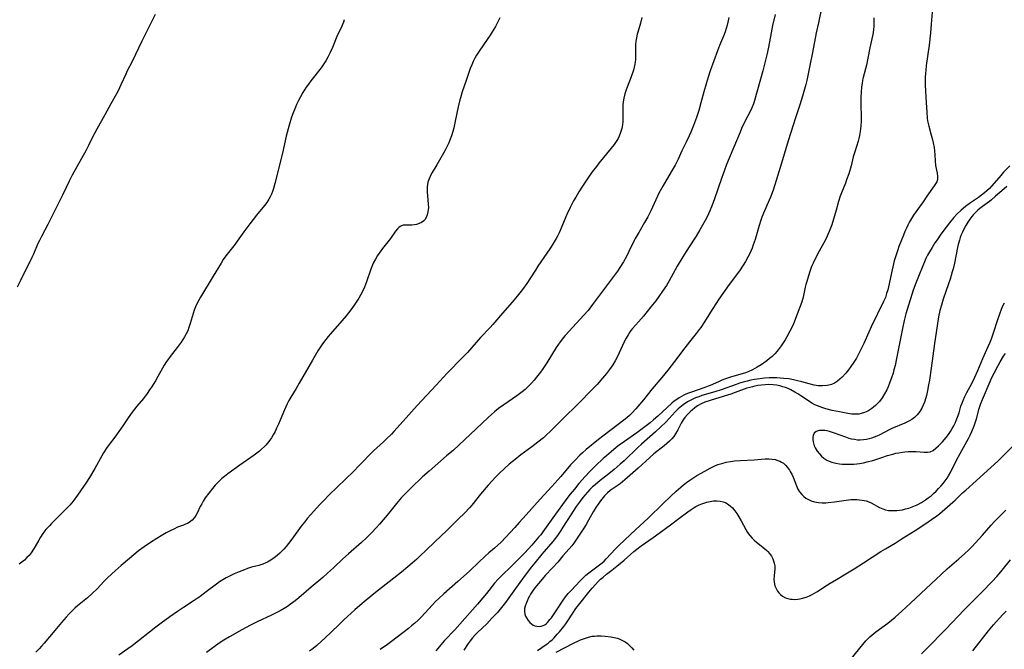
# Model space of a CAD drawing. Units: inches. Extents: x 2056167 to 2061704, y 169005 to 174460.
# Drawn here: x 2057200 to 2057400, y 169203 to 169331 of the extents above; entities that cross this region are included whole.
import ezdxf

# ---------------------------------------------------------------- set-up
doc = ezdxf.new("R2010")
doc.units = ezdxf.units.IN
doc.header["$MEASUREMENT"] = 0
doc.layers.add('c_02_T15S_R18E', color=80, linetype='Continuous')

msp = doc.modelspace()

# ---------------------------------------------------------------- linework, layer by layer
at = {"layer": 'c_02_T15S_R18E', "elevation": 1050}
msp.add_lwpolyline([(2057227.92, 169331.84), (2057225.23, 169326.43), (2057223.27, 169322.34), (2057222.28, 169320.41), (2057221.96, 169319.76), (2057220.97, 169317.55), (2057220.41, 169316.35), (2057220.11, 169315.78), (2057218.95, 169313.72), (2057217.74, 169311.52), (2057216.08, 169308.6), (2057215.31, 169307.09), (2057214.44, 169305.26), (2057213.96, 169304.32), (2057211.12, 169299.25), (2057210.49, 169298.07), (2057209.87, 169296.79), (2057209.14, 169295.22), (2057208.56, 169294), (2057207.59, 169292.1), (2057206.17, 169289.27), (2057204.87, 169286.83), (2057204.48, 169286.03), (2057204.18, 169285.37), (2057203.27, 169283.25), (2057202.94, 169282.55), (2057200.66, 169277.93), (2057199.94, 169276.57)], dxfattribs=at)
at = {"layer": 'c_02_T15S_R18E'}
for points in [[(2057363.15, 169333.43, 1038), (2057362.43, 169330.16, 1038), (2057362, 169328.14, 1038), (2057361.25, 169324.13, 1038), (2057360.72, 169321.49, 1038), (2057360.07, 169318.47, 1038), (2057359.87, 169317.63, 1038), (2057359.49, 169316.2, 1038), (2057359.23, 169315.31, 1038), (2057358.66, 169313.53, 1038), (2057357.76, 169310.9, 1038), (2057357.28, 169309.42, 1038), (2057356.31, 169306.22, 1038), (2057354.92, 169301.71, 1038), (2057353.89, 169298.19, 1038), (2057353.25, 169296.23, 1038), (2057352.69, 169294.77, 1038), (2057351.51, 169292.06, 1038), (2057350.98, 169290.75, 1038), (2057350.76, 169290.15, 1038), (2057350.41, 169289.07, 1038), (2057349.61, 169286.23, 1038), (2057349.23, 169285.14, 1038), (2057348.98, 169284.49, 1038), (2057348.44, 169283.25, 1038), (2057348.12, 169282.62, 1038), (2057347.66, 169281.77, 1038), (2057347.16, 169280.98, 1038), (2057346.4, 169279.89, 1038), (2057344.32, 169277.07, 1038), (2057342.27, 169274.12, 1038), (2057341.03, 169272.25, 1038), (2057339.22, 169269.34, 1038), (2057338.58, 169268.38, 1038), (2057338.28, 169267.96, 1038), (2057337.66, 169267.16, 1038), (2057336.27, 169265.47, 1038), (2057335.32, 169264.26, 1038), (2057333.23, 169261.48, 1038), (2057331.87, 169259.74, 1038), (2057330.65, 169258.24, 1038), (2057328.75, 169255.96, 1038), (2057326.97, 169253.71, 1038), (2057325.39, 169251.87, 1038), (2057324.59, 169251, 1038), (2057324.14, 169250.56, 1038), (2057323.57, 169250.04, 1038), (2057322.97, 169249.55, 1038), (2057321.82, 169248.67, 1038), (2057318.72, 169246.36, 1038), (2057317.87, 169245.69, 1038), (2057315.33, 169243.6, 1038), (2057314.6, 169242.96, 1038), (2057314.05, 169242.45, 1038), (2057313.09, 169241.49, 1038), (2057312.18, 169240.51, 1038), (2057310.19, 169238.16, 1038), (2057308.38, 169236.15, 1038), (2057306.04, 169233.53, 1038), (2057303.18, 169230.41, 1038), (2057301.76, 169228.81, 1038), (2057300.84, 169227.79, 1038), (2057298.12, 169224.86, 1038), (2057297.42, 169224.2, 1038), (2057296.76, 169223.62, 1038), (2057295.59, 169222.65, 1038), (2057294.88, 169222.01, 1038), (2057293.54, 169220.76, 1038), (2057291.75, 169219.05, 1038), (2057290.48, 169217.86, 1038), (2057289.34, 169216.84, 1038), (2057286.5, 169214.39, 1038), (2057285.44, 169213.41, 1038), (2057284.8, 169212.78, 1038), (2057284.16, 169212.12, 1038), (2057281.89, 169209.66, 1038), (2057281.26, 169209.03, 1038), (2057280.59, 169208.42, 1038), (2057279.91, 169207.85, 1038), (2057279.29, 169207.35, 1038), (2057275.86, 169204.7, 1038), (2057274.8, 169203.92, 1038), (2057274.27, 169203.57, 1038), (2057273.55, 169203.11, 1038)], [(2057385.58, 169333.13, 1034), (2057385.32, 169329.86, 1034), (2057385.17, 169328.11, 1034), (2057384.86, 169325.64, 1034), (2057384.28, 169321.47, 1034), (2057384.18, 169320.58, 1034), (2057384.12, 169319.86, 1034), (2057384.09, 169319.15, 1034), (2057384.08, 169318.45, 1034), (2057384.11, 169317.49, 1034), (2057384.3, 169314.02, 1034), (2057384.39, 169312.04, 1034), (2057384.49, 169310.82, 1034), (2057384.57, 169310.25, 1034), (2057384.68, 169309.72, 1034), (2057384.81, 169309.19, 1034), (2057385.25, 169307.66, 1034), (2057385.5, 169306.71, 1034), (2057385.71, 169305.8, 1034), (2057385.87, 169304.89, 1034), (2057385.97, 169304.19, 1034), (2057386.04, 169303.41, 1034), (2057386.11, 169302.2, 1034), (2057386.2, 169301.24, 1034), (2057386.5, 169299.65, 1034), (2057386.59, 169298.99, 1034), (2057386.55, 169298.36, 1034), (2057386.42, 169297.93, 1034), (2057386.2, 169297.51, 1034), (2057385.93, 169297.08, 1034), (2057384.41, 169294.97, 1034), (2057383.64, 169293.87, 1034), (2057382.37, 169292.1, 1034), (2057381.74, 169291.18, 1034), (2057381.29, 169290.47, 1034), (2057380.9, 169289.79, 1034), (2057380.53, 169289.09, 1034), (2057380.27, 169288.54, 1034), (2057379.95, 169287.81, 1034), (2057379.66, 169287.08, 1034), (2057378.77, 169284.79, 1034), (2057378.53, 169284.13, 1034), (2057378.18, 169283.11, 1034), (2057377.82, 169281.92, 1034), (2057377.5, 169280.66, 1034), (2057377.24, 169279.48, 1034), (2057376.78, 169277.23, 1034), (2057376.5, 169276.04, 1034), (2057376.27, 169275.25, 1034), (2057376.01, 169274.47, 1034), (2057375.66, 169273.63, 1034), (2057373.16, 169268.48, 1034), (2057372.66, 169267.42, 1034), (2057371.62, 169265.1, 1034), (2057370.91, 169263.62, 1034), (2057370.58, 169262.98, 1034), (2057370.13, 169262.18, 1034), (2057369.61, 169261.35, 1034), (2057369.02, 169260.49, 1034), (2057368.5, 169259.79, 1034), (2057367.97, 169259.11, 1034), (2057367.26, 169258.32, 1034), (2057366.79, 169257.87, 1034), (2057366.29, 169257.47, 1034), (2057365.71, 169257.11, 1034), (2057365.09, 169256.83, 1034), (2057364.53, 169256.66, 1034), (2057364.21, 169256.6, 1034), (2057363.24, 169256.52, 1034), (2057362.35, 169256.57, 1034), (2057361.59, 169256.68, 1034), (2057360.54, 169256.94, 1034), (2057359.04, 169257.36, 1034), (2057357.89, 169257.64, 1034), (2057357.37, 169257.75, 1034), (2057356.4, 169257.93, 1034), (2057355.41, 169258.05, 1034), (2057354.67, 169258.12, 1034), (2057353.98, 169258.15, 1034), (2057353.29, 169258.15, 1034), (2057352.44, 169258.14, 1034), (2057351.5, 169258.08, 1034), (2057351.01, 169258.03, 1034), (2057349.99, 169257.89, 1034), (2057349.46, 169257.81, 1034), (2057348.73, 169257.66, 1034), (2057347.99, 169257.49, 1034), (2057347.16, 169257.27, 1034), (2057346.45, 169257.05, 1034), (2057345.72, 169256.82, 1034), (2057342.69, 169255.75, 1034), (2057341.43, 169255.34, 1034), (2057338.82, 169254.55, 1034), (2057338.17, 169254.34, 1034), (2057337.53, 169254.1, 1034), (2057336.67, 169253.72, 1034), (2057335.85, 169253.28, 1034), (2057334.98, 169252.69, 1034), (2057334.01, 169251.88, 1034), (2057333.36, 169251.24, 1034), (2057331.53, 169249.26, 1034), (2057330.42, 169248.17, 1034), (2057329.4, 169247.23, 1034), (2057326.53, 169244.68, 1034), (2057325.8, 169244.02, 1034), (2057323.02, 169241.34, 1034), (2057322.25, 169240.65, 1034), (2057320.99, 169239.59, 1034), (2057319.92, 169238.72, 1034), (2057318.17, 169237.35, 1034), (2057317.13, 169236.48, 1034), (2057316.64, 169236.03, 1034), (2057316.09, 169235.49, 1034), (2057315.61, 169234.98, 1034), (2057314.68, 169233.88, 1034), (2057314.09, 169233.13, 1034), (2057313.33, 169232.09, 1034), (2057312.2, 169230.4, 1034), (2057310.63, 169227.86, 1034), (2057310.2, 169227.19, 1034), (2057309.67, 169226.41, 1034), (2057309.13, 169225.68, 1034), (2057308.56, 169224.98, 1034), (2057306.37, 169222.42, 1034), (2057304.94, 169220.68, 1034), (2057304.28, 169219.85, 1034), (2057303.19, 169218.42, 1034), (2057301.91, 169216.65, 1034), (2057300.65, 169214.96, 1034), (2057298.99, 169212.64, 1034), (2057298.18, 169211.59, 1034), (2057297.33, 169210.59, 1034), (2057296.24, 169209.4, 1034), (2057295.17, 169208.31, 1034), (2057293.27, 169206.51, 1034), (2057292.82, 169206.06, 1034), (2057292.26, 169205.42, 1034), (2057291.8, 169204.83, 1034), (2057291.41, 169204.27, 1034), (2057290.55, 169202.97, 1034)], [(2057266.29, 169330.79, 1048), (2057266.11, 169330.28, 1048), (2057265.78, 169329.49, 1048), (2057264.8, 169327.41, 1048), (2057263.87, 169325.17, 1048), (2057263.42, 169324.12, 1048), (2057262.98, 169323.2, 1048), (2057262.56, 169322.44, 1048), (2057262.03, 169321.64, 1048), (2057261.57, 169321.02, 1048), (2057259.49, 169318.37, 1048), (2057259.02, 169317.74, 1048), (2057258.57, 169317.1, 1048), (2057258.22, 169316.57, 1048), (2057257.9, 169316.03, 1048), (2057257.41, 169315.15, 1048), (2057257, 169314.38, 1048), (2057256.62, 169313.6, 1048), (2057256.38, 169313.06, 1048), (2057255.91, 169311.87, 1048), (2057255.61, 169311.01, 1048), (2057255.12, 169309.42, 1048), (2057254.71, 169307.88, 1048), (2057254.53, 169307.14, 1048), (2057253.76, 169303.74, 1048), (2057252.21, 169297.58, 1048), (2057251.92, 169296.56, 1048), (2057251.73, 169295.98, 1048), (2057251.5, 169295.41, 1048), (2057251.26, 169294.89, 1048), (2057251, 169294.4, 1048), (2057250.59, 169293.75, 1048), (2057250.14, 169293.14, 1048), (2057248.5, 169291.18, 1048), (2057247.16, 169289.4, 1048), (2057246.3, 169288.3, 1048), (2057245.9, 169287.78, 1048), (2057244.58, 169285.89, 1048), (2057244.13, 169285.29, 1048), (2057242.78, 169283.58, 1048), (2057242.26, 169282.9, 1048), (2057241.76, 169282.18, 1048), (2057241.29, 169281.42, 1048), (2057239.73, 169278.79, 1048), (2057237.12, 169274.53, 1048), (2057236.76, 169273.91, 1048), (2057236.45, 169273.29, 1048), (2057236.13, 169272.59, 1048), (2057235.85, 169271.88, 1048), (2057235.63, 169271.22, 1048), (2057235.05, 169269.17, 1048), (2057234.78, 169268.35, 1048), (2057234.53, 169267.71, 1048), (2057234.23, 169267.09, 1048), (2057233.9, 169266.48, 1048), (2057233.56, 169265.92, 1048), (2057233.2, 169265.38, 1048), (2057232.39, 169264.31, 1048), (2057230.97, 169262.5, 1048), (2057230.48, 169261.83, 1048), (2057230.25, 169261.5, 1048), (2057229.78, 169260.73, 1048), (2057228.51, 169258.42, 1048), (2057227.99, 169257.53, 1048), (2057227.21, 169256.27, 1048), (2057226.82, 169255.7, 1048), (2057226.3, 169254.97, 1048), (2057225.56, 169254, 1048), (2057224.22, 169252.39, 1048), (2057223.28, 169251.22, 1048), (2057222.45, 169250.05, 1048), (2057221.38, 169248.45, 1048), (2057220.58, 169247.29, 1048), (2057219.75, 169246.15, 1048), (2057218.61, 169244.65, 1048), (2057218.04, 169243.87, 1048), (2057217.46, 169242.96, 1048), (2057217.11, 169242.36, 1048), (2057215.7, 169239.79, 1048), (2057214.61, 169237.93, 1048), (2057213.91, 169236.82, 1048), (2057213.44, 169236.1, 1048), (2057212.2, 169234.35, 1048), (2057211.28, 169233.15, 1048), (2057210.61, 169232.36, 1048), (2057210.04, 169231.73, 1048), (2057209.45, 169231.12, 1048), (2057207.31, 169229.03, 1048), (2057206.89, 169228.6, 1048), (2057206.48, 169228.16, 1048), (2057205.8, 169227.38, 1048), (2057205.18, 169226.57, 1048), (2057204.69, 169225.85, 1048), (2057204.33, 169225.25, 1048), (2057203.63, 169223.99, 1048), (2057203.27, 169223.4, 1048), (2057202.77, 169222.67, 1048), (2057202.38, 169222.17, 1048), (2057201.95, 169221.7, 1048), (2057201.41, 169221.19, 1048), (2057200.9, 169220.76, 1048), (2057200.37, 169220.36, 1048)], [(2057297.81, 169331.16, 1046), (2057297.36, 169330.22, 1046), (2057296.95, 169329.41, 1046), (2057296.63, 169328.85, 1046), (2057296.3, 169328.31, 1046), (2057295.86, 169327.64, 1046), (2057293.75, 169324.63, 1046), (2057293.1, 169323.59, 1046), (2057292.76, 169322.97, 1046), (2057292.42, 169322.28, 1046), (2057292.15, 169321.66, 1046), (2057291.83, 169320.88, 1046), (2057291.53, 169320.08, 1046), (2057290.97, 169318.46, 1046), (2057290.2, 169316.14, 1046), (2057289.83, 169314.94, 1046), (2057289.65, 169314.29, 1046), (2057289.36, 169313.09, 1046), (2057288.8, 169310.18, 1046), (2057288.5, 169308.87, 1046), (2057288.29, 169308.1, 1046), (2057288.02, 169307.24, 1046), (2057287.77, 169306.55, 1046), (2057287.48, 169305.82, 1046), (2057287.09, 169305, 1046), (2057286.66, 169304.2, 1046), (2057285.05, 169301.33, 1046), (2057284.12, 169299.78, 1046), (2057283.86, 169299.31, 1046), (2057283.5, 169298.54, 1046), (2057283.26, 169297.81, 1046), (2057283.17, 169297.34, 1046), (2057283.12, 169296.87, 1046), (2057283.09, 169296.3, 1046), (2057283.11, 169295.73, 1046), (2057283.15, 169295.13, 1046), (2057283.32, 169293.4, 1046), (2057283.34, 169292.7, 1046), (2057283.32, 169292.24, 1046), (2057283.26, 169291.81, 1046), (2057283.12, 169291.21, 1046), (2057282.9, 169290.67, 1046), (2057282.6, 169290.2, 1046), (2057282.39, 169289.98, 1046), (2057281.96, 169289.66, 1046), (2057281.47, 169289.43, 1046), (2057280.94, 169289.26, 1046), (2057280.54, 169289.18, 1046), (2057279.99, 169289.13, 1046), (2057278.86, 169289.14, 1046), (2057278.54, 169289.13, 1046), (2057278.22, 169289.09, 1046), (2057277.91, 169288.99, 1046), (2057277.62, 169288.83, 1046), (2057277.34, 169288.63, 1046), (2057277.08, 169288.38, 1046), (2057276.67, 169287.89, 1046), (2057275.64, 169286.43, 1046), (2057274.06, 169284.42, 1046), (2057273.36, 169283.47, 1046), (2057273.02, 169282.96, 1046), (2057272.59, 169282.22, 1046), (2057272.17, 169281.39, 1046), (2057271.68, 169280.2, 1046), (2057270.79, 169277.61, 1046), (2057270.38, 169276.58, 1046), (2057269.91, 169275.56, 1046), (2057269.58, 169274.94, 1046), (2057269.24, 169274.33, 1046), (2057268.83, 169273.68, 1046), (2057268.31, 169272.92, 1046), (2057267.6, 169271.97, 1046), (2057266.64, 169270.75, 1046), (2057265.79, 169269.73, 1046), (2057263.49, 169267.11, 1046), (2057263.03, 169266.55, 1046), (2057262.58, 169265.97, 1046), (2057261.89, 169265.04, 1046), (2057260.95, 169263.63, 1046), (2057259.82, 169261.77, 1046), (2057257.14, 169257.09, 1046), (2057256.52, 169256.02, 1046), (2057255.43, 169254.24, 1046), (2057255.05, 169253.58, 1046), (2057254.7, 169252.9, 1046), (2057254.42, 169252.31, 1046), (2057254.16, 169251.69, 1046), (2057253.32, 169249.59, 1046), (2057252.96, 169248.75, 1046), (2057252.57, 169247.93, 1046), (2057252.24, 169247.27, 1046), (2057251.88, 169246.63, 1046), (2057251.5, 169246.01, 1046), (2057250.97, 169245.26, 1046), (2057250.37, 169244.54, 1046), (2057250.08, 169244.23, 1046), (2057249.52, 169243.69, 1046), (2057249.08, 169243.32, 1046), (2057248.01, 169242.48, 1046), (2057245.12, 169240.44, 1046), (2057242.69, 169238.69, 1046), (2057241.97, 169238.15, 1046), (2057241.48, 169237.75, 1046), (2057241.01, 169237.31, 1046), (2057240.55, 169236.86, 1046), (2057240.13, 169236.41, 1046), (2057239.55, 169235.74, 1046), (2057238.82, 169234.81, 1046), (2057238.1, 169233.81, 1046), (2057237.68, 169233.16, 1046), (2057237.37, 169232.62, 1046), (2057237.08, 169232.08, 1046), (2057236.43, 169230.73, 1046), (2057236.18, 169230.28, 1046), (2057235.9, 169229.85, 1046), (2057235.41, 169229.31, 1046), (2057234.83, 169228.85, 1046), (2057234.48, 169228.65, 1046), (2057234.11, 169228.48, 1046), (2057233.67, 169228.3, 1046), (2057232.48, 169227.85, 1046), (2057231.73, 169227.51, 1046), (2057230.97, 169227.13, 1046), (2057230.2, 169226.72, 1046), (2057229.14, 169226.11, 1046), (2057228.31, 169225.61, 1046), (2057227.01, 169224.79, 1046), (2057225.7, 169223.89, 1046), (2057224.58, 169223.06, 1046), (2057224, 169222.6, 1046), (2057221.05, 169220.14, 1046), (2057219.82, 169219.06, 1046), (2057219.15, 169218.44, 1046), (2057218.19, 169217.52, 1046), (2057217.53, 169216.84, 1046), (2057216.17, 169215.41, 1046), (2057215.18, 169214.43, 1046), (2057214.2, 169213.55, 1046), (2057212.2, 169211.91, 1046), (2057211.67, 169211.45, 1046), (2057211.09, 169210.9, 1046), (2057210.48, 169210.28, 1046), (2057209.9, 169209.65, 1046), (2057208.93, 169208.55, 1046), (2057207.58, 169206.96, 1046), (2057205.41, 169204.34, 1046), (2057204.91, 169203.76, 1046), (2057204.39, 169203.19, 1046), (2057203.73, 169202.56, 1046)], [(2057326.64, 169331.25, 1044), (2057326.32, 169330.09, 1044), (2057325.78, 169328.24, 1044), (2057325.68, 169327.82, 1044), (2057325.54, 169327.14, 1044), (2057325.43, 169326.45, 1044), (2057325.36, 169325.75, 1044), (2057325.34, 169325.24, 1044), (2057325.33, 169324.74, 1044), (2057325.35, 169323.4, 1044), (2057325.33, 169322.73, 1044), (2057325.28, 169322.19, 1044), (2057325.22, 169321.76, 1044), (2057325.09, 169321.14, 1044), (2057324.93, 169320.52, 1044), (2057324.48, 169319.2, 1044), (2057323.67, 169317.1, 1044), (2057323.47, 169316.56, 1044), (2057323.21, 169315.73, 1044), (2057322.99, 169314.84, 1044), (2057322.87, 169314.16, 1044), (2057322.8, 169313.49, 1044), (2057322.78, 169313.17, 1044), (2057322.76, 169312.36, 1044), (2057322.78, 169310.85, 1044), (2057322.75, 169310.15, 1044), (2057322.68, 169309.5, 1044), (2057322.54, 169308.69, 1044), (2057322.32, 169307.89, 1044), (2057322.04, 169307.18, 1044), (2057321.81, 169306.72, 1044), (2057321.42, 169306.1, 1044), (2057320.99, 169305.49, 1044), (2057320.42, 169304.76, 1044), (2057317.88, 169301.66, 1044), (2057317.4, 169301.05, 1044), (2057316.57, 169299.96, 1044), (2057315.79, 169298.86, 1044), (2057314.57, 169297.03, 1044), (2057313.86, 169295.89, 1044), (2057313.23, 169294.83, 1044), (2057312.79, 169294.05, 1044), (2057312.06, 169292.67, 1044), (2057311.4, 169291.26, 1044), (2057309.83, 169287.57, 1044), (2057309.53, 169286.92, 1044), (2057309.26, 169286.41, 1044), (2057308.87, 169285.72, 1044), (2057308.45, 169285.05, 1044), (2057307.98, 169284.35, 1044), (2057305.54, 169280.78, 1044), (2057305.04, 169280, 1044), (2057304.06, 169278.42, 1044), (2057303.33, 169277.32, 1044), (2057302.44, 169276.1, 1044), (2057301.35, 169274.74, 1044), (2057300.33, 169273.52, 1044), (2057298.35, 169271.26, 1044), (2057296.42, 169268.99, 1044), (2057295.87, 169268.37, 1044), (2057293.94, 169266.34, 1044), (2057291.25, 169263.31, 1044), (2057290.29, 169262.28, 1044), (2057287.16, 169259.09, 1044), (2057284.9, 169256.69, 1044), (2057281.05, 169252.53, 1044), (2057278.2, 169249.39, 1044), (2057276.33, 169247.29, 1044), (2057275.84, 169246.75, 1044), (2057274.8, 169245.7, 1044), (2057274.26, 169245.17, 1044), (2057272.23, 169243.34, 1044), (2057271.15, 169242.3, 1044), (2057270.37, 169241.5, 1044), (2057269.26, 169240.29, 1044), (2057268.23, 169239.22, 1044), (2057263.18, 169234.38, 1044), (2057262.11, 169233.31, 1044), (2057261.36, 169232.51, 1044), (2057259.43, 169230.36, 1044), (2057258.85, 169229.72, 1044), (2057258.19, 169228.93, 1044), (2057257.52, 169228.08, 1044), (2057255.66, 169225.46, 1044), (2057254.99, 169224.57, 1044), (2057254.53, 169223.99, 1044), (2057254.04, 169223.44, 1044), (2057253.6, 169222.99, 1044), (2057253.23, 169222.64, 1044), (2057252.65, 169222.14, 1044), (2057252.05, 169221.68, 1044), (2057251.39, 169221.21, 1044), (2057250.71, 169220.8, 1044), (2057250.41, 169220.65, 1044), (2057249.8, 169220.4, 1044), (2057248.95, 169220.13, 1044), (2057247.48, 169219.74, 1044), (2057246.64, 169219.47, 1044), (2057246.04, 169219.25, 1044), (2057244.96, 169218.83, 1044), (2057243.96, 169218.4, 1044), (2057242.88, 169217.89, 1044), (2057242.34, 169217.61, 1044), (2057241.68, 169217.23, 1044), (2057241, 169216.8, 1044), (2057240.35, 169216.33, 1044), (2057238.31, 169214.76, 1044), (2057237.05, 169213.84, 1044), (2057235.84, 169213.01, 1044), (2057233.67, 169211.61, 1044), (2057232.44, 169210.79, 1044), (2057230.88, 169209.7, 1044), (2057229.13, 169208.43, 1044), (2057228.08, 169207.62, 1044), (2057223.28, 169203.85, 1044), (2057222.43, 169203.23, 1044), (2057220.55, 169201.92, 1044)], [(2057344.27, 169331.22, 1042), (2057344.09, 169330.31, 1042), (2057343.93, 169329.65, 1042), (2057343.75, 169328.99, 1042), (2057343.54, 169328.33, 1042), (2057343.19, 169327.42, 1042), (2057342.4, 169325.55, 1042), (2057341.98, 169324.48, 1042), (2057340.5, 169320.41, 1042), (2057340.06, 169319.11, 1042), (2057339.66, 169317.8, 1042), (2057339.2, 169316.13, 1042), (2057338.61, 169313.91, 1042), (2057338.16, 169312.35, 1042), (2057337.69, 169310.94, 1042), (2057337.11, 169309.35, 1042), (2057336.55, 169307.96, 1042), (2057336.25, 169307.26, 1042), (2057335.63, 169305.95, 1042), (2057334.74, 169304.17, 1042), (2057333.97, 169302.53, 1042), (2057333.36, 169301.3, 1042), (2057332.6, 169299.95, 1042), (2057330.91, 169297.06, 1042), (2057330.1, 169295.62, 1042), (2057329.78, 169295, 1042), (2057329.44, 169294.28, 1042), (2057328.42, 169292, 1042), (2057327.81, 169290.79, 1042), (2057327.18, 169289.66, 1042), (2057325.99, 169287.62, 1042), (2057325.3, 169286.43, 1042), (2057325.07, 169285.99, 1042), (2057324, 169283.77, 1042), (2057323.49, 169282.76, 1042), (2057322.9, 169281.69, 1042), (2057322.19, 169280.53, 1042), (2057321.67, 169279.77, 1042), (2057320.88, 169278.69, 1042), (2057316.65, 169273.05, 1042), (2057315.71, 169271.83, 1042), (2057314.81, 169270.8, 1042), (2057311.86, 169267.65, 1042), (2057311.05, 169266.73, 1042), (2057310.67, 169266.28, 1042), (2057310.11, 169265.55, 1042), (2057309.7, 169264.97, 1042), (2057309.28, 169264.34, 1042), (2057307.36, 169261.23, 1042), (2057306.56, 169260, 1042), (2057306.08, 169259.31, 1042), (2057305.28, 169258.27, 1042), (2057304.77, 169257.67, 1042), (2057304.25, 169257.09, 1042), (2057303.54, 169256.37, 1042), (2057302.95, 169255.83, 1042), (2057302.33, 169255.31, 1042), (2057301.81, 169254.91, 1042), (2057301.28, 169254.52, 1042), (2057298.61, 169252.72, 1042), (2057297.56, 169251.92, 1042), (2057296.77, 169251.27, 1042), (2057296.15, 169250.74, 1042), (2057295.46, 169250.11, 1042), (2057291.84, 169246.64, 1042), (2057288.43, 169243.53, 1042), (2057287.04, 169242.32, 1042), (2057283.47, 169239.27, 1042), (2057282.16, 169238.09, 1042), (2057279.78, 169235.8, 1042), (2057278.69, 169234.69, 1042), (2057277.92, 169233.87, 1042), (2057276.9, 169232.7, 1042), (2057274.95, 169230.29, 1042), (2057274.18, 169229.37, 1042), (2057273.43, 169228.51, 1042), (2057272.79, 169227.79, 1042), (2057271.76, 169226.69, 1042), (2057270.8, 169225.73, 1042), (2057269.79, 169224.79, 1042), (2057267.13, 169222.49, 1042), (2057266.02, 169221.46, 1042), (2057264.1, 169219.63, 1042), (2057262.91, 169218.54, 1042), (2057261.91, 169217.67, 1042), (2057259.57, 169215.71, 1042), (2057257.05, 169213.53, 1042), (2057256.31, 169212.94, 1042), (2057255.38, 169212.25, 1042), (2057254.74, 169211.81, 1042), (2057254.08, 169211.39, 1042), (2057253.3, 169210.94, 1042), (2057252.63, 169210.59, 1042), (2057251.53, 169210.04, 1042), (2057248.63, 169208.68, 1042), (2057247.24, 169207.99, 1042), (2057245.53, 169207.05, 1042), (2057243.04, 169205.65, 1042), (2057241.89, 169204.97, 1042), (2057240.93, 169204.35, 1042), (2057239.92, 169203.63, 1042), (2057238.37, 169202.47, 1042)], [(2057353.67, 169331.87, 1040), (2057353.14, 169329.63, 1040), (2057352.83, 169328.13, 1040), (2057352.34, 169325.21, 1040), (2057351.99, 169323.68, 1040), (2057351.13, 169320.39, 1040), (2057349.48, 169314.41, 1040), (2057349.25, 169313.7, 1040), (2057348.94, 169312.93, 1040), (2057348.56, 169312.15, 1040), (2057347.47, 169310.02, 1040), (2057346.86, 169308.72, 1040), (2057346.54, 169307.98, 1040), (2057343.81, 169301.43, 1040), (2057343.29, 169300.07, 1040), (2057342.83, 169298.81, 1040), (2057341.31, 169294.24, 1040), (2057340.77, 169292.83, 1040), (2057340.42, 169292.01, 1040), (2057339.85, 169290.84, 1040), (2057339.47, 169290.1, 1040), (2057338.4, 169288.16, 1040), (2057337.65, 169286.91, 1040), (2057337.26, 169286.29, 1040), (2057335.6, 169283.79, 1040), (2057334.93, 169282.72, 1040), (2057333.82, 169280.8, 1040), (2057332.17, 169277.82, 1040), (2057331.6, 169276.88, 1040), (2057330.84, 169275.73, 1040), (2057330.08, 169274.67, 1040), (2057329.45, 169273.81, 1040), (2057328.46, 169272.54, 1040), (2057326.97, 169270.66, 1040), (2057325.96, 169269.49, 1040), (2057324.76, 169268.15, 1040), (2057324.42, 169267.73, 1040), (2057324.12, 169267.33, 1040), (2057323.84, 169266.91, 1040), (2057323.44, 169266.2, 1040), (2057323.07, 169265.46, 1040), (2057322.06, 169263.21, 1040), (2057321.65, 169262.37, 1040), (2057321.2, 169261.58, 1040), (2057320.71, 169260.8, 1040), (2057320.05, 169259.83, 1040), (2057319.48, 169259.05, 1040), (2057318.67, 169258.08, 1040), (2057317.55, 169256.83, 1040), (2057316.68, 169255.9, 1040), (2057313.7, 169252.89, 1040), (2057310.64, 169249.95, 1040), (2057308.12, 169247.35, 1040), (2057307.24, 169246.52, 1040), (2057306.66, 169246.01, 1040), (2057305.53, 169245.09, 1040), (2057304.34, 169244.18, 1040), (2057302.09, 169242.54, 1040), (2057300.91, 169241.63, 1040), (2057299.75, 169240.64, 1040), (2057297.77, 169238.81, 1040), (2057296.96, 169238.01, 1040), (2057296.28, 169237.3, 1040), (2057295.48, 169236.42, 1040), (2057293.93, 169234.59, 1040), (2057292.14, 169232.35, 1040), (2057291.68, 169231.81, 1040), (2057290.75, 169230.81, 1040), (2057289.41, 169229.48, 1040), (2057287.06, 169227.21, 1040), (2057284.64, 169224.93, 1040), (2057282.89, 169223.2, 1040), (2057281.61, 169221.97, 1040), (2057280.98, 169221.39, 1040), (2057280.02, 169220.56, 1040), (2057277.89, 169218.77, 1040), (2057276.35, 169217.53, 1040), (2057273.85, 169215.59, 1040), (2057272.65, 169214.63, 1040), (2057270.74, 169213.07, 1040), (2057269.45, 169211.99, 1040), (2057268.42, 169211.09, 1040), (2057266.18, 169209.06, 1040), (2057265.1, 169208.04, 1040), (2057262.37, 169205.39, 1040), (2057261.7, 169204.78, 1040), (2057260.7, 169203.89, 1040), (2057259.99, 169203.3, 1040), (2057259.26, 169202.72, 1040)], [(2057373.65, 169331.13, 1036), (2057373.66, 169330.45, 1036), (2057373.64, 169329.57, 1036), (2057373.57, 169328.7, 1036), (2057373.45, 169327.81, 1036), (2057373.28, 169326.91, 1036), (2057372.89, 169325.1, 1036), (2057372.48, 169322.98, 1036), (2057372.15, 169321.56, 1036), (2057371.5, 169319.05, 1036), (2057371.38, 169318.49, 1036), (2057371.27, 169317.85, 1036), (2057371.18, 169317.2, 1036), (2057371.07, 169316.12, 1036), (2057371.02, 169315.04, 1036), (2057371.01, 169313.57, 1036), (2057371.09, 169311.04, 1036), (2057371.09, 169310.18, 1036), (2057371.04, 169309.24, 1036), (2057370.99, 169308.67, 1036), (2057370.92, 169308.11, 1036), (2057370.77, 169307.3, 1036), (2057370.63, 169306.68, 1036), (2057370.48, 169306.17, 1036), (2057369.79, 169304.01, 1036), (2057369.51, 169303, 1036), (2057369.04, 169301.17, 1036), (2057368.57, 169299.52, 1036), (2057368.15, 169298.28, 1036), (2057367.9, 169297.61, 1036), (2057367.12, 169295.68, 1036), (2057366.86, 169294.98, 1036), (2057366.53, 169293.94, 1036), (2057366.04, 169292.19, 1036), (2057365.48, 169290.31, 1036), (2057365.12, 169289.2, 1036), (2057364.88, 169288.54, 1036), (2057364.63, 169287.87, 1036), (2057364.35, 169287.21, 1036), (2057364.04, 169286.56, 1036), (2057363.52, 169285.56, 1036), (2057362.55, 169283.83, 1036), (2057361.95, 169282.71, 1036), (2057361.34, 169281.42, 1036), (2057361.05, 169280.74, 1036), (2057360.61, 169279.54, 1036), (2057360.06, 169277.72, 1036), (2057359.88, 169277.06, 1036), (2057359.76, 169276.54, 1036), (2057359.41, 169274.88, 1036), (2057359.26, 169274.28, 1036), (2057358.97, 169273.37, 1036), (2057358.1, 169271.05, 1036), (2057357.35, 169269.14, 1036), (2057356.9, 169268.13, 1036), (2057356.65, 169267.61, 1036), (2057356.05, 169266.46, 1036), (2057355.69, 169265.84, 1036), (2057355.3, 169265.23, 1036), (2057354.9, 169264.66, 1036), (2057354.48, 169264.1, 1036), (2057354.05, 169263.56, 1036), (2057353.56, 169263.02, 1036), (2057353.04, 169262.51, 1036), (2057352.53, 169262.06, 1036), (2057351.94, 169261.6, 1036), (2057350.82, 169260.81, 1036), (2057350.04, 169260.32, 1036), (2057349.07, 169259.79, 1036), (2057348.16, 169259.4, 1036), (2057347.41, 169259.14, 1036), (2057344.78, 169258.36, 1036), (2057343.58, 169257.96, 1036), (2057342.86, 169257.68, 1036), (2057342.14, 169257.37, 1036), (2057340.46, 169256.62, 1036), (2057340.09, 169256.47, 1036), (2057339.37, 169256.2, 1036), (2057336.68, 169255.28, 1036), (2057336.11, 169255.07, 1036), (2057335.55, 169254.83, 1036), (2057335.11, 169254.62, 1036), (2057334.68, 169254.4, 1036), (2057334.17, 169254.1, 1036), (2057333.69, 169253.77, 1036), (2057333.2, 169253.4, 1036), (2057332.73, 169253, 1036), (2057329.84, 169250.36, 1036), (2057328.99, 169249.63, 1036), (2057328.3, 169249.07, 1036), (2057326.67, 169247.8, 1036), (2057325.62, 169247.01, 1036), (2057323.13, 169245.27, 1036), (2057322.05, 169244.49, 1036), (2057321.45, 169244.03, 1036), (2057320.39, 169243.18, 1036), (2057319.46, 169242.38, 1036), (2057318.8, 169241.78, 1036), (2057317.26, 169240.33, 1036), (2057316.11, 169239.19, 1036), (2057315.13, 169238.15, 1036), (2057313.86, 169236.71, 1036), (2057312.96, 169235.62, 1036), (2057312.11, 169234.55, 1036), (2057311.65, 169233.96, 1036), (2057308.58, 169229.79, 1036), (2057306.58, 169226.96, 1036), (2057306.12, 169226.36, 1036), (2057305.69, 169225.83, 1036), (2057304.31, 169224.22, 1036), (2057302.91, 169222.71, 1036), (2057301.36, 169221.12, 1036), (2057299.94, 169219.72, 1036), (2057298.53, 169218.37, 1036), (2057297.87, 169217.72, 1036), (2057297.49, 169217.31, 1036), (2057296.78, 169216.5, 1036), (2057295.11, 169214.42, 1036), (2057294.37, 169213.53, 1036), (2057293.31, 169212.3, 1036), (2057289.72, 169208.22, 1036), (2057288.69, 169207.09, 1036), (2057286.64, 169204.91, 1036), (2057284.85, 169202.82, 1036)], [(2057401.24, 169301.18, 1032), (2057399.97, 169299.85, 1032), (2057399.4, 169299.22, 1032), (2057397.57, 169297.09, 1032), (2057397.1, 169296.59, 1032), (2057396.57, 169296.07, 1032), (2057396.09, 169295.65, 1032), (2057395.49, 169295.18, 1032), (2057394.86, 169294.74, 1032), (2057393.26, 169293.66, 1032), (2057392.27, 169292.93, 1032), (2057391.37, 169292.16, 1032), (2057390.51, 169291.32, 1032), (2057389.91, 169290.67, 1032), (2057389.01, 169289.59, 1032), (2057388.34, 169288.73, 1032), (2057387.28, 169287.31, 1032), (2057386.49, 169286.18, 1032), (2057386.05, 169285.52, 1032), (2057385.47, 169284.62, 1032), (2057384.94, 169283.74, 1032), (2057384.57, 169283.04, 1032), (2057384.24, 169282.36, 1032), (2057383.93, 169281.67, 1032), (2057383.6, 169280.9, 1032), (2057382.72, 169278.71, 1032), (2057382.21, 169277.39, 1032), (2057381.67, 169275.92, 1032), (2057381.07, 169274.15, 1032), (2057380.68, 169272.92, 1032), (2057380.41, 169272.01, 1032), (2057380.16, 169271.11, 1032), (2057379.85, 169269.8, 1032), (2057379.5, 169268.16, 1032), (2057378.77, 169264.45, 1032), (2057378.28, 169262.07, 1032), (2057377.97, 169260.67, 1032), (2057377.75, 169259.78, 1032), (2057377.56, 169259.1, 1032), (2057377.26, 169258.18, 1032), (2057376.93, 169257.26, 1032), (2057376.57, 169256.37, 1032), (2057376.28, 169255.75, 1032), (2057375.84, 169254.92, 1032), (2057375.36, 169254.13, 1032), (2057374.81, 169253.39, 1032), (2057374.42, 169252.94, 1032), (2057374, 169252.53, 1032), (2057373.63, 169252.21, 1032), (2057373.25, 169251.92, 1032), (2057372.85, 169251.65, 1032), (2057372.42, 169251.4, 1032), (2057371.79, 169251.11, 1032), (2057371.13, 169250.9, 1032), (2057370.64, 169250.8, 1032), (2057370.15, 169250.77, 1032), (2057369.21, 169250.82, 1032), (2057368.39, 169250.94, 1032), (2057366.72, 169251.24, 1032), (2057365.2, 169251.56, 1032), (2057363.92, 169251.9, 1032), (2057363.32, 169252.08, 1032), (2057362.76, 169252.28, 1032), (2057362.24, 169252.48, 1032), (2057361.73, 169252.71, 1032), (2057361.12, 169253.03, 1032), (2057360.39, 169253.47, 1032), (2057358.84, 169254.53, 1032), (2057358.28, 169254.9, 1032), (2057357.63, 169255.29, 1032), (2057356.82, 169255.74, 1032), (2057356.29, 169255.99, 1032), (2057355.75, 169256.2, 1032), (2057355.24, 169256.36, 1032), (2057354.61, 169256.53, 1032), (2057353.94, 169256.65, 1032), (2057353.26, 169256.74, 1032), (2057352.4, 169256.78, 1032), (2057351.6, 169256.77, 1032), (2057350.88, 169256.71, 1032), (2057350.16, 169256.61, 1032), (2057349.51, 169256.48, 1032), (2057349.04, 169256.37, 1032), (2057348.49, 169256.21, 1032), (2057347.94, 169256.04, 1032), (2057345.58, 169255.18, 1032), (2057344.67, 169254.86, 1032), (2057343.32, 169254.43, 1032), (2057340.46, 169253.56, 1032), (2057339.42, 169253.2, 1032), (2057338.68, 169252.89, 1032), (2057337.9, 169252.47, 1032), (2057337.38, 169252.1, 1032), (2057336.89, 169251.69, 1032), (2057336.42, 169251.26, 1032), (2057335.86, 169250.7, 1032), (2057335.34, 169250.11, 1032), (2057334.99, 169249.62, 1032), (2057334.61, 169248.97, 1032), (2057333.92, 169247.59, 1032), (2057333.46, 169246.82, 1032), (2057333.09, 169246.3, 1032), (2057332.68, 169245.8, 1032), (2057332.22, 169245.32, 1032), (2057331.72, 169244.86, 1032), (2057331.15, 169244.37, 1032), (2057329.09, 169242.73, 1032), (2057328.26, 169242.03, 1032), (2057325.88, 169239.86, 1032), (2057323.19, 169237.47, 1032), (2057322.21, 169236.69, 1032), (2057320.23, 169235.31, 1032), (2057319.66, 169234.84, 1032), (2057319.4, 169234.6, 1032), (2057319.08, 169234.27, 1032), (2057318.78, 169233.92, 1032), (2057318.23, 169233.21, 1032), (2057317.76, 169232.57, 1032), (2057317.31, 169231.9, 1032), (2057317.06, 169231.5, 1032), (2057316.76, 169230.96, 1032), (2057315.83, 169229.27, 1032), (2057315.33, 169228.41, 1032), (2057314.86, 169227.66, 1032), (2057312.82, 169224.65, 1032), (2057312.4, 169224.1, 1032), (2057311.89, 169223.49, 1032), (2057310.61, 169222.05, 1032), (2057309.56, 169220.77, 1032), (2057308.6, 169219.71, 1032), (2057307.05, 169218.07, 1032), (2057306.07, 169216.95, 1032), (2057305.68, 169216.49, 1032), (2057304.94, 169215.57, 1032), (2057304.59, 169215.11, 1032), (2057304.07, 169214.32, 1032), (2057303.83, 169213.9, 1032), (2057303.57, 169213.39, 1032), (2057303.34, 169212.89, 1032), (2057303.15, 169212.41, 1032), (2057302.97, 169211.88, 1032), (2057302.85, 169211.38, 1032), (2057302.81, 169210.88, 1032), (2057302.91, 169210.23, 1032), (2057303.04, 169209.85, 1032), (2057303.22, 169209.48, 1032), (2057303.55, 169208.97, 1032), (2057303.94, 169208.52, 1032), (2057304.24, 169208.26, 1032), (2057304.6, 169208.04, 1032), (2057304.94, 169207.89, 1032), (2057305.3, 169207.79, 1032), (2057305.78, 169207.74, 1032), (2057306.2, 169207.78, 1032), (2057306.6, 169207.91, 1032), (2057306.96, 169208.11, 1032), (2057307.29, 169208.37, 1032), (2057307.5, 169208.57, 1032), (2057308, 169209.15, 1032), (2057308.28, 169209.53, 1032), (2057309.41, 169211.13, 1032), (2057310.66, 169213.05, 1032), (2057311.17, 169213.77, 1032), (2057311.71, 169214.43, 1032), (2057312.27, 169215.06, 1032), (2057314.15, 169217.03, 1032), (2057314.7, 169217.6, 1032), (2057315.29, 169218.14, 1032), (2057315.86, 169218.61, 1032), (2057318.06, 169220.25, 1032), (2057318.59, 169220.67, 1032), (2057318.97, 169221.01, 1032), (2057319.41, 169221.45, 1032), (2057321.3, 169223.48, 1032), (2057322.06, 169224.23, 1032), (2057325.41, 169227.4, 1032), (2057327.9, 169229.69, 1032), (2057330.97, 169232.65, 1032), (2057332.48, 169234.15, 1032), (2057333.59, 169235.2, 1032), (2057334.5, 169236, 1032), (2057335.07, 169236.47, 1032), (2057335.65, 169236.92, 1032), (2057336.38, 169237.43, 1032), (2057337.8, 169238.34, 1032), (2057339.37, 169239.27, 1032), (2057340.5, 169239.88, 1032), (2057341.29, 169240.25, 1032), (2057342.06, 169240.56, 1032), (2057342.83, 169240.82, 1032), (2057343.73, 169241.05, 1032), (2057344.57, 169241.21, 1032), (2057345.43, 169241.32, 1032), (2057346.66, 169241.42, 1032), (2057349.37, 169241.56, 1032), (2057351.66, 169241.73, 1032), (2057352.38, 169241.74, 1032), (2057353.07, 169241.67, 1032), (2057353.64, 169241.58, 1032), (2057354.19, 169241.43, 1032), (2057354.58, 169241.28, 1032), (2057354.95, 169241.09, 1032), (2057355.34, 169240.83, 1032), (2057355.74, 169240.48, 1032), (2057356.18, 169239.99, 1032), (2057356.57, 169239.43, 1032), (2057356.72, 169239.19, 1032), (2057357.03, 169238.62, 1032), (2057357.3, 169238.03, 1032), (2057357.96, 169236.28, 1032), (2057358.29, 169235.56, 1032), (2057358.6, 169235.06, 1032), (2057359.05, 169234.51, 1032), (2057359.45, 169234.12, 1032), (2057359.9, 169233.78, 1032), (2057360.43, 169233.46, 1032), (2057360.99, 169233.2, 1032), (2057361.66, 169232.99, 1032), (2057362.45, 169232.86, 1032), (2057363.19, 169232.82, 1032), (2057363.95, 169232.84, 1032), (2057364.38, 169232.88, 1032), (2057365.67, 169233.02, 1032), (2057368.03, 169233.35, 1032), (2057369.02, 169233.46, 1032), (2057369.64, 169233.49, 1032), (2057370.26, 169233.49, 1032), (2057370.78, 169233.45, 1032), (2057371.28, 169233.38, 1032), (2057371.72, 169233.3, 1032), (2057372.14, 169233.19, 1032), (2057372.63, 169233.01, 1032), (2057373.1, 169232.8, 1032), (2057374.84, 169231.87, 1032), (2057375.5, 169231.58, 1032), (2057376.06, 169231.41, 1032), (2057376.63, 169231.29, 1032), (2057377.18, 169231.24, 1032), (2057377.73, 169231.23, 1032), (2057378.33, 169231.26, 1032), (2057378.89, 169231.32, 1032), (2057379.46, 169231.42, 1032), (2057380.11, 169231.57, 1032), (2057380.79, 169231.76, 1032), (2057381.45, 169231.99, 1032), (2057382.11, 169232.25, 1032), (2057382.46, 169232.42, 1032), (2057383.3, 169232.88, 1032), (2057384.12, 169233.4, 1032), (2057384.7, 169233.81, 1032), (2057385.27, 169234.25, 1032), (2057385.8, 169234.7, 1032), (2057386.34, 169235.21, 1032), (2057386.81, 169235.69, 1032), (2057387.26, 169236.19, 1032), (2057387.71, 169236.73, 1032), (2057388.14, 169237.29, 1032), (2057388.52, 169237.84, 1032), (2057388.79, 169238.26, 1032), (2057389.26, 169239.12, 1032), (2057390.44, 169241.49, 1032), (2057391.15, 169242.84, 1032), (2057392.84, 169245.86, 1032), (2057393.2, 169246.57, 1032), (2057393.52, 169247.28, 1032), (2057393.99, 169248.44, 1032), (2057394.47, 169249.88, 1032), (2057395.05, 169251.96, 1032), (2057395.37, 169252.96, 1032), (2057395.68, 169253.77, 1032), (2057397.23, 169257.39, 1032), (2057397.56, 169258.11, 1032), (2057398.06, 169259.14, 1032), (2057398.88, 169260.68, 1032), (2057399.31, 169261.44, 1032), (2057399.97, 169262.54, 1032), (2057400.34, 169263.13, 1032)], [(2057400.62, 169296.97, 1030), (2057400.08, 169296.52, 1030), (2057398.36, 169294.97, 1030), (2057397.54, 169294.27, 1030), (2057397.1, 169293.94, 1030), (2057395.71, 169292.92, 1030), (2057395.17, 169292.51, 1030), (2057394.73, 169292.14, 1030), (2057394.26, 169291.7, 1030), (2057393.9, 169291.3, 1030), (2057393.56, 169290.88, 1030), (2057393.16, 169290.34, 1030), (2057392.73, 169289.71, 1030), (2057392.33, 169289.06, 1030), (2057392.05, 169288.55, 1030), (2057391.64, 169287.7, 1030), (2057391.4, 169287.16, 1030), (2057391.19, 169286.6, 1030), (2057391.01, 169286.07, 1030), (2057390.77, 169285.23, 1030), (2057390.64, 169284.62, 1030), (2057390, 169281.43, 1030), (2057389.73, 169280.26, 1030), (2057389.57, 169279.63, 1030), (2057389.14, 169278.16, 1030), (2057388.84, 169277.24, 1030), (2057387.75, 169274.12, 1030), (2057387.38, 169272.93, 1030), (2057387.08, 169271.79, 1030), (2057386.81, 169270.53, 1030), (2057386.5, 169268.72, 1030), (2057385.96, 169265.12, 1030), (2057385.28, 169260.12, 1030), (2057384.93, 169257.66, 1030), (2057384.78, 169256.72, 1030), (2057384.56, 169255.59, 1030), (2057384.35, 169254.61, 1030), (2057384.22, 169254.12, 1030), (2057383.93, 169253.22, 1030), (2057383.69, 169252.6, 1030), (2057383.4, 169252.02, 1030), (2057383.01, 169251.37, 1030), (2057382.74, 169251, 1030), (2057382.45, 169250.65, 1030), (2057382.24, 169250.44, 1030), (2057381.89, 169250.13, 1030), (2057381.34, 169249.73, 1030), (2057380.87, 169249.45, 1030), (2057379.95, 169249, 1030), (2057377.34, 169247.87, 1030), (2057376.76, 169247.6, 1030), (2057374.86, 169246.61, 1030), (2057374.3, 169246.33, 1030), (2057373.75, 169246.1, 1030), (2057373.2, 169245.91, 1030), (2057372.71, 169245.77, 1030), (2057372.21, 169245.66, 1030), (2057371.56, 169245.57, 1030), (2057370.91, 169245.53, 1030), (2057370.37, 169245.55, 1030), (2057369.75, 169245.63, 1030), (2057369.14, 169245.76, 1030), (2057368.69, 169245.89, 1030), (2057367.96, 169246.12, 1030), (2057365.66, 169246.94, 1030), (2057364.7, 169247.25, 1030), (2057364.18, 169247.39, 1030), (2057363.73, 169247.46, 1030), (2057363.31, 169247.5, 1030), (2057362.94, 169247.5, 1030), (2057362.59, 169247.46, 1030), (2057362, 169247.29, 1030), (2057361.58, 169246.95, 1030), (2057361.36, 169246.49, 1030), (2057361.3, 169246.16, 1030), (2057361.29, 169245.69, 1030), (2057361.35, 169245.19, 1030), (2057361.48, 169244.67, 1030), (2057361.59, 169244.36, 1030), (2057361.79, 169243.95, 1030), (2057362.18, 169243.32, 1030), (2057362.65, 169242.72, 1030), (2057363.08, 169242.26, 1030), (2057363.56, 169241.85, 1030), (2057364.15, 169241.46, 1030), (2057364.58, 169241.25, 1030), (2057365.17, 169241.03, 1030), (2057365.93, 169240.84, 1030), (2057366.72, 169240.72, 1030), (2057367.28, 169240.67, 1030), (2057367.93, 169240.63, 1030), (2057368.76, 169240.63, 1030), (2057369.59, 169240.66, 1030), (2057370.22, 169240.72, 1030), (2057370.77, 169240.79, 1030), (2057371.55, 169240.93, 1030), (2057372.32, 169241.1, 1030), (2057373.44, 169241.41, 1030), (2057375.29, 169242.04, 1030), (2057376.46, 169242.42, 1030), (2057377.52, 169242.71, 1030), (2057378.13, 169242.86, 1030), (2057378.74, 169242.98, 1030), (2057379.47, 169243.1, 1030), (2057379.95, 169243.16, 1030), (2057380.65, 169243.21, 1030), (2057381.33, 169243.24, 1030), (2057382.23, 169243.22, 1030), (2057383.88, 169243.1, 1030), (2057384.52, 169243.1, 1030), (2057385.12, 169243.19, 1030), (2057385.71, 169243.46, 1030), (2057386.27, 169243.87, 1030), (2057386.81, 169244.37, 1030), (2057387.56, 169245.17, 1030), (2057388.34, 169246.09, 1030), (2057388.81, 169246.7, 1030), (2057389.21, 169247.29, 1030), (2057389.57, 169247.87, 1030), (2057389.89, 169248.46, 1030), (2057390.15, 169248.99, 1030), (2057390.39, 169249.52, 1030), (2057390.65, 169250.18, 1030), (2057390.94, 169251.09, 1030), (2057391.34, 169252.41, 1030), (2057391.5, 169252.89, 1030), (2057391.78, 169253.59, 1030), (2057392.14, 169254.39, 1030), (2057392.52, 169255.18, 1030), (2057393.51, 169257.03, 1030), (2057394.15, 169258.3, 1030), (2057394.75, 169259.65, 1030), (2057395.77, 169262.09, 1030), (2057396.87, 169264.54, 1030), (2057397.24, 169265.41, 1030), (2057397.51, 169266.09, 1030), (2057398, 169267.47, 1030), (2057398.77, 169269.8, 1030), (2057399.23, 169271.16, 1030), (2057399.57, 169272.07, 1030), (2057399.85, 169272.74, 1030), (2057400.17, 169273.39, 1030)], [(2057305.44, 169202.88, 1034), (2057307.21, 169204.08, 1034), (2057307.61, 169204.38, 1034), (2057308, 169204.69, 1034), (2057308.43, 169205.07, 1034), (2057308.85, 169205.47, 1034), (2057309.48, 169206.16, 1034), (2057309.91, 169206.66, 1034), (2057310.79, 169207.75, 1034), (2057311.2, 169208.31, 1034), (2057311.62, 169208.92, 1034), (2057312.64, 169210.46, 1034), (2057313.27, 169211.37, 1034), (2057314.07, 169212.42, 1034), (2057315.87, 169214.71, 1034), (2057316.52, 169215.49, 1034), (2057317.23, 169216.29, 1034), (2057317.76, 169216.84, 1034), (2057318.25, 169217.31, 1034), (2057318.76, 169217.76, 1034), (2057319.48, 169218.33, 1034), (2057320.55, 169219.14, 1034), (2057321.58, 169219.95, 1034), (2057323.02, 169221.19, 1034), (2057325, 169222.94, 1034), (2057325.62, 169223.44, 1034), (2057326.49, 169224.08, 1034), (2057328.91, 169225.77, 1034), (2057330.16, 169226.67, 1034), (2057332.43, 169228.36, 1034), (2057334.12, 169229.64, 1034), (2057335.96, 169231, 1034), (2057336.61, 169231.46, 1034), (2057337.26, 169231.89, 1034), (2057337.54, 169232.05, 1034), (2057338.27, 169232.42, 1034), (2057339.02, 169232.7, 1034), (2057339.78, 169232.93, 1034), (2057340.5, 169233.1, 1034), (2057341.17, 169233.19, 1034), (2057341.82, 169233.22, 1034), (2057342.48, 169233.18, 1034), (2057343.09, 169233.04, 1034), (2057343.56, 169232.86, 1034), (2057344.02, 169232.61, 1034), (2057344.54, 169232.23, 1034), (2057345.01, 169231.78, 1034), (2057345.48, 169231.22, 1034), (2057345.9, 169230.63, 1034), (2057346.29, 169230, 1034), (2057346.78, 169229.16, 1034), (2057347.7, 169227.38, 1034), (2057348.06, 169226.79, 1034), (2057348.5, 169226.21, 1034), (2057348.99, 169225.66, 1034), (2057349.41, 169225.25, 1034), (2057349.85, 169224.86, 1034), (2057351.53, 169223.53, 1034), (2057351.95, 169223.17, 1034), (2057352.16, 169222.96, 1034), (2057352.54, 169222.54, 1034), (2057352.9, 169222.01, 1034), (2057353.2, 169221.45, 1034), (2057353.34, 169221.07, 1034), (2057353.48, 169220.58, 1034), (2057353.56, 169220.07, 1034), (2057353.56, 169219.41, 1034), (2057353.43, 169218.03, 1034), (2057353.39, 169217.31, 1034), (2057353.44, 169216.76, 1034), (2057353.62, 169216.02, 1034), (2057353.92, 169215.32, 1034), (2057354.14, 169214.93, 1034), (2057354.4, 169214.57, 1034), (2057354.73, 169214.22, 1034), (2057355.12, 169213.91, 1034), (2057355.78, 169213.56, 1034), (2057356.26, 169213.4, 1034), (2057356.77, 169213.3, 1034), (2057357.11, 169213.26, 1034), (2057357.68, 169213.24, 1034), (2057358.27, 169213.28, 1034), (2057358.74, 169213.35, 1034), (2057359.21, 169213.46, 1034), (2057359.92, 169213.67, 1034), (2057360.63, 169213.95, 1034), (2057361.04, 169214.15, 1034), (2057361.5, 169214.4, 1034), (2057362.25, 169214.86, 1034), (2057363.75, 169215.86, 1034), (2057364.79, 169216.53, 1034), (2057366.07, 169217.3, 1034), (2057368.01, 169218.44, 1034), (2057369.68, 169219.44, 1034), (2057371.6, 169220.65, 1034), (2057375.1, 169222.94, 1034), (2057376.01, 169223.5, 1034), (2057377.97, 169224.67, 1034), (2057379.41, 169225.56, 1034), (2057382.05, 169227.24, 1034), (2057384.18, 169228.62, 1034), (2057385.36, 169229.41, 1034), (2057386.44, 169230.18, 1034), (2057386.99, 169230.61, 1034), (2057387.51, 169231.04, 1034), (2057389.68, 169232.93, 1034), (2057390.18, 169233.39, 1034), (2057391.67, 169234.83, 1034), (2057392.29, 169235.4, 1034), (2057394.4, 169237.25, 1034), (2057395.97, 169238.67, 1034), (2057398.8, 169241.3, 1034), (2057401.72, 169244.18, 1034)], [(2057368.16, 169200.08, 1036), (2057371.42, 169204.11, 1036), (2057372.06, 169204.85, 1036), (2057372.46, 169205.26, 1036), (2057372.86, 169205.65, 1036), (2057373.25, 169206, 1036), (2057374.07, 169206.67, 1036), (2057376.5, 169208.45, 1036), (2057377.24, 169209.03, 1036), (2057377.96, 169209.64, 1036), (2057379.33, 169210.86, 1036), (2057381.07, 169212.5, 1036), (2057385.32, 169216.37, 1036), (2057387.31, 169218.27, 1036), (2057388.54, 169219.41, 1036), (2057390.92, 169221.46, 1036), (2057392.08, 169222.5, 1036), (2057392.94, 169223.31, 1036), (2057393.6, 169223.97, 1036), (2057394.3, 169224.71, 1036), (2057395.68, 169226.24, 1036), (2057397.48, 169228.3, 1036), (2057398.13, 169229.02, 1036), (2057399.34, 169230.25, 1036), (2057400.45, 169231.31, 1036)], [(2057383.33, 169202.17, 1038), (2057384.35, 169203.23, 1038), (2057388.3, 169207.19, 1038), (2057392, 169211.11, 1038), (2057393.22, 169212.35, 1038), (2057395.65, 169214.77, 1038), (2057397.69, 169216.87, 1038), (2057398.6, 169217.87, 1038), (2057399.1, 169218.45, 1038), (2057399.71, 169219.16, 1038), (2057401.37, 169221.23, 1038)], [(2057393.75, 169202.81, 1040), (2057396.93, 169206.88, 1040), (2057397.94, 169208.11, 1040), (2057399.13, 169209.45, 1040), (2057399.81, 169210.17, 1040), (2057400.51, 169210.88, 1040)], [(2057309.26, 169202.52, 1036), (2057312.77, 169204.36, 1036), (2057313.77, 169204.86, 1036), (2057314.16, 169205.03, 1036), (2057314.97, 169205.34, 1036), (2057315.79, 169205.59, 1036), (2057316.57, 169205.76, 1036), (2057317.03, 169205.81, 1036), (2057317.5, 169205.84, 1036), (2057318.35, 169205.82, 1036), (2057319.21, 169205.76, 1036), (2057320.35, 169205.63, 1036), (2057321.02, 169205.51, 1036), (2057321.67, 169205.36, 1036), (2057322.18, 169205.18, 1036), (2057322.59, 169205, 1036), (2057323.25, 169204.62, 1036), (2057323.72, 169204.27, 1036), (2057324.15, 169203.88, 1036), (2057324.58, 169203.43, 1036), (2057324.99, 169202.94, 1036)]]:
    msp.add_polyline3d(points, dxfattribs=at)

doc.saveas('drawing.dxf')
